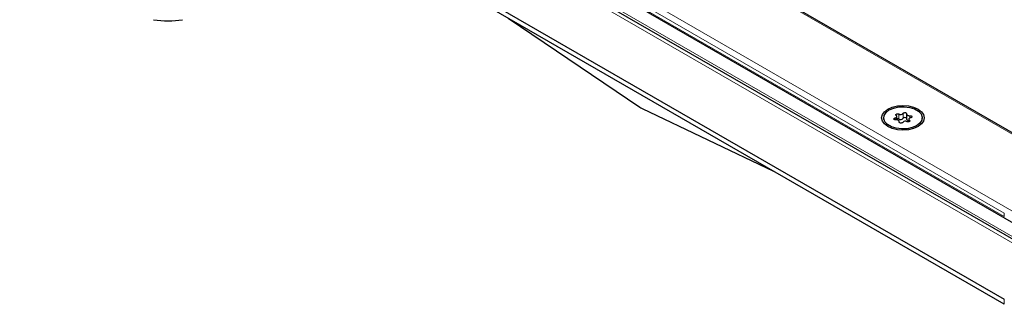
# Model space of a CAD drawing. Units: millimetres. Extents: x 0 to 420, y 0 to 297.
# Drawn here: x 299 to 323, y 93 to 100 of the extents above; entities that cross this region are included whole.
import ezdxf

# ---------------------------------------------------------------- set-up
doc = ezdxf.new("R2010")
doc.units = ezdxf.units.MM

msp = doc.modelspace()

# ---------------------------------------------------------------- linework, layer by layer
at = {"color": 8, "linetype": 'Continuous', "lineweight": 18}
for p, q in [((323.7455, 96.2612), (304.5122, 107.3643)), ((300.1645, 107.2173), (323.7455, 93.6043)), ((301.8687, 107.0127), (323.1363, 94.7351)), ((301.0221, 106.8744), (323.7455, 93.7565)), ((302.1787, 106.6704), (322.6848, 94.8324)), ((302.1787, 106.5887), (322.6848, 94.7508)), ((320.0187, 97.1559), (320.0187, 97.1074)), ((320.1094, 97.2532), (320.1094, 97.1307)), ((320.2157, 97.1471), (320.2157, 97.2696)), ((320.3784, 97.1553), (320.3784, 97.2116)), ((320.1193, 97.062), (320.1193, 97.0507)), ((320.3727, 97.0666), (320.3727, 97.1012)), ((322.6848, 94.8324), (322.6848, 94.7508)), ((322.6848, 92.7261), (322.6848, 92.6036))]:
    msp.add_line(p, q, dxfattribs=at)
at = {"color": 7, "linetype": 'Continuous', "lineweight": 25}
for p, q in [((323.7455, 96.295), (304.6122, 107.3404)), ((300.4645, 107.1456), (323.7455, 93.7058)), ((298.6432, 106.605), (322.6848, 92.7261)), ((301.9919, 106.6628), (322.9124, 94.5856)), ((322.6848, 92.6036), (298.6432, 106.4826)), ((310.5719, 99.5963), (313.7829, 97.4182)), ((313.8384, 97.3862), (317.0494, 95.8569)), ((319.7385, 97.1592), (319.7385, 97.1196)), ((320.0645, 97.1075), (320.0645, 97.1918)), ((320.299, 97.2481), (320.299, 97.1257)), ((320.6815, 97.1196), (320.6815, 97.1592)), ((320.1209, 97.0476), (320.1209, 97.0703)), ((320.3554, 97.1267), (320.3554, 97.06))]:
    msp.add_line(p, q, dxfattribs=at)
at = {"color": 7, "linetype": 'Continuous', "lineweight": 25, "flags": 128}
for points in [[(320.5777, 96.9469), (320.47, 96.8992), (320.3445, 96.8693), (320.21, 96.859), (320.0754, 96.8693), (319.95, 96.8992), (319.8423, 96.9469), (319.7596, 97.0091), (319.7077, 97.0815), (319.69, 97.1592), (319.7077, 97.2369), (319.7596, 97.3093), (319.8423, 97.3715), (319.95, 97.4192), (320.0754, 97.4492), (320.21, 97.4594), (320.3445, 97.4492), (320.47, 97.4192), (320.5777, 97.3715), (320.6603, 97.3093), (320.7122, 97.2369), (320.73, 97.1592), (320.7122, 97.0815), (320.6603, 97.0091), (320.5777, 96.9469)], [(320.5434, 96.9667), (320.4359, 96.9203), (320.3102, 96.8932), (320.1763, 96.8877), (320.0452, 96.9042), (319.9274, 96.9413), (319.8325, 96.9961), (319.7682, 97.0641), (319.7397, 97.1398), (319.7492, 97.2171), (319.7961, 97.2897), (319.8766, 97.3517), (319.984, 97.3981), (320.1097, 97.4252), (320.2436, 97.4307), (320.3747, 97.4142), (320.4925, 97.3771), (320.5874, 97.3223), (320.6517, 97.2543), (320.6803, 97.1786), (320.6707, 97.1014), (320.6238, 97.0288), (320.5434, 96.9667)], [(320.0415, 97.1069), (320.0247, 97.1066), (320.009, 97.1099), (319.9966, 97.1164), (319.9892, 97.1251), (319.9881, 97.1347), (319.9932, 97.1439), (320.004, 97.1513), (320.0187, 97.1559)], [(320.0187, 97.1559), (320.0336, 97.1598), (320.0464, 97.1657), (320.0561, 97.1733), (320.0623, 97.1821), (320.0645, 97.1914), (320.0626, 97.2008), (320.0567, 97.2096), (320.0472, 97.2173)], [(320.0472, 97.2173), (320.0384, 97.2255), (320.0355, 97.235), (320.039, 97.2445), (320.0484, 97.2525), (320.0623, 97.2579), (320.0787, 97.2599), (320.0952, 97.2583), (320.1094, 97.2532)], [(320.2157, 97.2696), (320.2236, 97.2781), (320.2364, 97.2843), (320.2524, 97.2873), (320.2691, 97.2866), (320.2842, 97.2824), (320.2954, 97.2752), (320.3011, 97.2661), (320.3006, 97.2565)], [(320.3006, 97.2565), (320.299, 97.2471), (320.3015, 97.2377), (320.308, 97.2291), (320.318, 97.2216), (320.331, 97.2158), (320.346, 97.2121), (320.3621, 97.2106), (320.3784, 97.2116)], [(320.4012, 97.1625), (320.3863, 97.1586), (320.3736, 97.1527), (320.3638, 97.1451), (320.3576, 97.1364), (320.3554, 97.127), (320.3573, 97.1176), (320.3632, 97.1088), (320.3727, 97.1012)], [(320.3784, 97.2116), (320.3952, 97.2119), (320.4109, 97.2085), (320.4233, 97.2021), (320.4307, 97.1934), (320.4318, 97.1837), (320.4267, 97.1745), (320.4159, 97.1671), (320.4012, 97.1625)], [(320.1193, 97.062), (320.1209, 97.0714), (320.1184, 97.0807), (320.1119, 97.0894), (320.1019, 97.0968), (320.0889, 97.1026), (320.0739, 97.1063), (320.0578, 97.1078), (320.0415, 97.1069)], [(320.2042, 97.0488), (320.1963, 97.0403), (320.1835, 97.0341), (320.1675, 97.0311), (320.1508, 97.0318), (320.1358, 97.036), (320.1245, 97.0432), (320.1188, 97.0523), (320.1193, 97.062)], [(320.299, 97.1257), (320.299, 97.1246), (320.3015, 97.1153), (320.308, 97.1066), (320.318, 97.0991), (320.331, 97.0933), (320.346, 97.0896), (320.3554, 97.0885)], [(320.3727, 97.1012), (320.3815, 97.0929), (320.3844, 97.0834), (320.3809, 97.074), (320.3715, 97.0659), (320.3576, 97.0605), (320.3413, 97.0585), (320.3248, 97.0602), (320.3105, 97.0653)]]:
    msp.add_lwpolyline(points, dxfattribs=at)
at = {"color": 7, "linetype": 'Continuous', "lineweight": 25}
for centre, radius, start, end in [((302.2671, 101.8708), 2.3409, 261.31325, 278.68675), ((314.0219, 97.7682), 0.4238, 235.66935, 244.33603), ((320.0793, 97.068), 0.0695, 64.3651, 102.28354), ((320.1521, 97.3288), 0.0869, 240.55192, 317.03416), ((320.1521, 97.2063), 0.0869, 240.55192, 317.03416), ((320.2579, 97.111), 0.0555, 42.27657, 139.47123), ((320.2678, 96.9896), 0.0869, 60.55192, 137.03416)]:
    msp.add_arc(centre, radius, start, end, dxfattribs=at)

doc.saveas('drawing.dxf')
